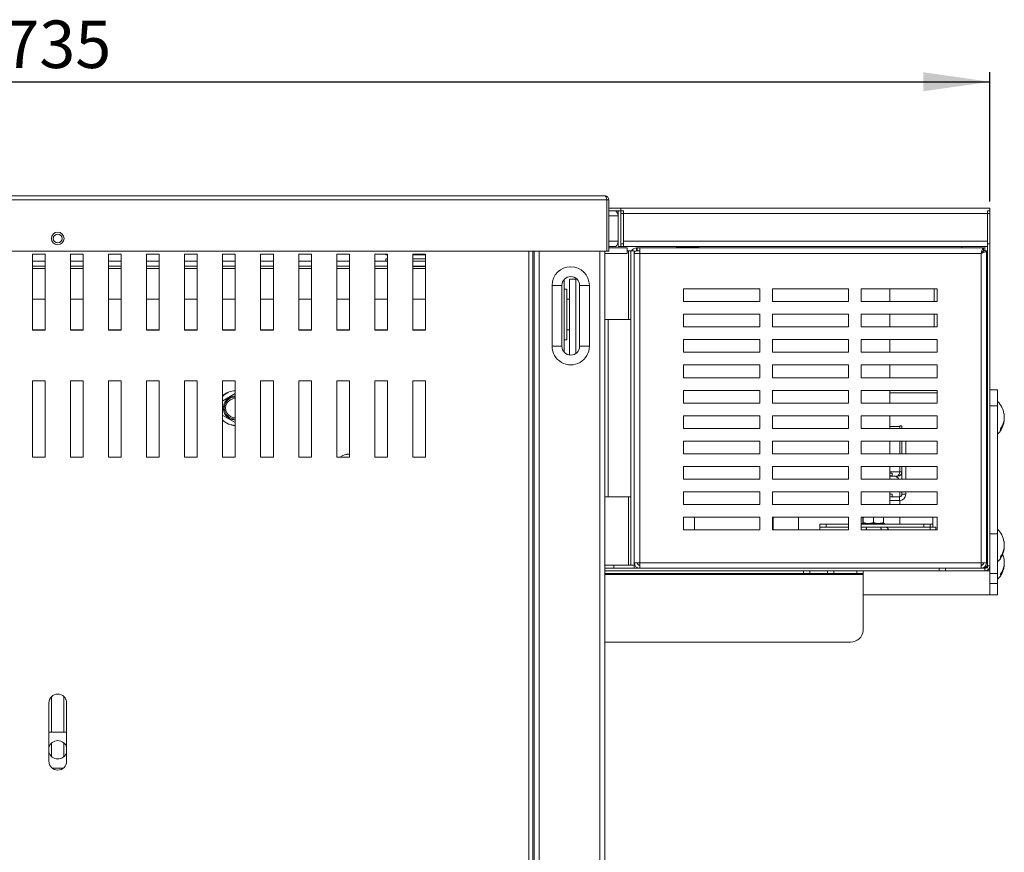
# Model space of a CAD drawing. Units: millimetres. Extents: x 8 to 1493, y 367 to 1867.
# Drawn here: x 430 to 818, y 696 to 1024 of the extents above; entities that cross this region are included whole.
import ezdxf

# ---------------------------------------------------------------- set-up
doc = ezdxf.new("R2010")
doc.units = ezdxf.units.MM
doc.header["$LTSCALE"] = 7.5
doc.linetypes.add('SLD-Solido', pattern=[0])
doc.layers.add('FOGLIO1', color=7, linetype='SLD-Solido')
doc.styles.add('SLDTEXTSTYLE0', font='ARIAL.TTF', dxfattribs={"width": 0.948})
doc.dimstyles.new('SLDDIMSTYLE0', dxfattribs={"dimtxt": 18.75, "dimasz": 26.25, "dimexe": 0, "dimexo": 0.0625, "dimgap": 4.6875, "dimtad": 1, "dimtoh": 1, "dimdec": 8, "dimrnd": 1e-09, "dimzin": 12, "dimdsep": 46, "dimtxsty": 'SLDTEXTSTYLE0', "dimsah": 1, "dimcen": 0.09, "dimadec": 0, "dimazin": 0, "dimtfac": 1, "dimtdec": 8, "dimtofl": 0, "dimtmove": 0, "dimatfit": 3, "dimfxl": 1, "dimfrac": 2, "dimtolj": 1, "dimtzin": 12, "dimarcsym": 0})

# ---------------------------------------------------------------- blocks, each defined once
blk = doc.blocks.new('*D23')
at = {"layer": 'FOGLIO1'}
for p, q in [((77.76, 952.35), (77.76, 1003.26)), ((812.76, 952.35), (812.76, 1003.26)), ((77.76, 999.51), (812.76, 999.51))]:
    blk.add_line(p, q, dxfattribs=at)
for points in [[(77.76, 999.51), (104.01, 995.76), (104.01, 1003.26)], [(812.76, 999.51), (786.51, 1003.26), (786.51, 995.76)]]:
    blk.add_solid(points, dxfattribs=at)
at = {"layer": 'FOGLIO1', "insert": (423.78, 1023.68), "char_height": 18.75, "attachment_point": 1, "style": 'SLDTEXTSTYLE0'}
blk.add_mtext('735', dxfattribs=at)

msp = doc.modelspace()

# ---------------------------------------------------------------- linework, layer by layer
at = {"color": 7, "linetype": 'SLD-Solido', "lineweight": 0}
for p, q in [((228.76166528, 952.90254142), (661.75600842, 952.90254142)), ((229.55883685, 954.50254142), (660.95883685, 954.50254142)), ((661.75600842, 952.90254142), (661.75600842, 932.70254142)), ((661.75883685, 932.70254142), (661.75883685, 952.90254142)), ((661.75883685, 952.90254142), (662.55883685, 952.90254142)), ((662.55883685, 952.90254142), (662.55883685, 932.70254142)), ((661.75883685, 949.60254142), (661.75600842, 949.60254142)), ((661.75883685, 948.60254142), (661.75600842, 948.60254142)), ((667.25883685, 949.60254142), (662.55883685, 949.60254142)), ((666.25883685, 948.60254142), (662.55883685, 948.60254142)), ((666.25883685, 948.60254142), (666.25883685, 946.60254142)), ((666.25883685, 948.60254142), (667.25883685, 948.60254142)), ((667.25883685, 948.58416861), (667.25883685, 949.60254142)), ((667.25883685, 949.60254142), (812.75883685, 949.60254142)), ((667.25883685, 948.60254142), (668.25883685, 948.60254142)), ((667.25883685, 947.60254142), (667.25883685, 948.60254142)), ((668.25883685, 947.60254142), (667.25883685, 947.60254142)), ((667.25883685, 947.60254142), (667.25883685, 935.60254142)), ((668.25883685, 948.60254142), (668.25883685, 947.60254142)), ((668.25883685, 947.60254142), (668.25883685, 935.60254142)), ((811.75883685, 948.60254142), (812.75883685, 948.60254142)), ((811.75883685, 808.60254142), (811.75883685, 948.60254142)), ((812.75883685, 949.60254142), (812.75883685, 948.60254142)), ((812.75883685, 808.60254142), (812.75883685, 948.60254142)), ((812.75883685, 935.60254142), (812.75883685, 947.60254142)), ((666.25883685, 946.60254142), (666.25883685, 936.60254142)), ((666.25883685, 936.60254142), (666.25883685, 934.60254142)), ((667.25883685, 934.60254142), (667.25883685, 935.60254142)), ((667.25883685, 935.60254142), (668.25883685, 935.60254142)), ((668.25883685, 935.60254142), (668.25883685, 934.60254142)), ((811.75883685, 935.60254142), (811.75883685, 936.60254142)), ((811.75883685, 935.60254142), (812.75883685, 935.60254142)), ((228.76166528, 932.70254142), (661.75600842, 932.70254142)), ((632.55883685, 932.70254142), (632.55883685, 456.50961249)), ((633.05883685, 932.70254142), (633.05883685, 453.70254142)), ((660.95883685, 932.70254142), (660.95883685, 453.70254142)), ((661.75883685, 934.60254142), (661.75600842, 934.60254142)), ((661.75600842, 934.00254142), (661.75883685, 934.00254142)), ((662.55883685, 932.70254142), (661.75883685, 932.70254142)), ((665.25883685, 934.60254142), (662.55883685, 934.60254142)), ((662.55883685, 934.00254142), (669.75883685, 934.00254142)), ((666.25883685, 934.60254142), (667.25883685, 934.60254142)), ((668.25883685, 934.60254142), (667.25883685, 934.60254142)), ((668.25883685, 934.60254142), (811.75883685, 934.60254142)), ((669.75883685, 934.00254142), (669.75883685, 932.80254142)), ((669.75883685, 932.80254142), (670.25883685, 932.80254142)), ((669.75883685, 931.80254142), (669.75883685, 932.80254142)), ((670.25883685, 932.80254142), (671.25883685, 932.80254142)), ((671.25883685, 932.80254142), (671.25883685, 808.80254142)), ((672.45883685, 932.80254142), (671.25883685, 932.80254142)), ((672.45883685, 932.80254142), (672.45883685, 808.80254142)), ((672.55883685, 931.80254142), (672.55883685, 809.80324853)), ((672.55883685, 931.80254142), (674.75883685, 931.80254142)), ((673.45883685, 932.80254142), (673.45883685, 934.00254142)), ((673.75883685, 934.00254142), (673.45883685, 934.00254142)), ((673.75883685, 932.80254142), (673.45883685, 932.80254142)), ((673.75883685, 932.80254142), (673.75883685, 934.00254142)), ((674.75883685, 934.00254142), (673.75883685, 934.00254142)), ((673.75883685, 932.80254142), (674.75883685, 932.80254142)), ((810.25812974, 934.00254142), (674.75883685, 934.00254142)), ((674.75883685, 934.00254142), (674.75883685, 931.80254142)), ((674.75883685, 931.80254142), (674.75883685, 809.80254142)), ((809.25883685, 931.80254142), (674.75883685, 931.80254142)), ((689.13421503, 934.30254142), (689.39455, 934.00254142)), ((689.13421503, 934.30254142), (691.89487122, 934.30254142)), ((691.89487122, 934.30254142), (691.99636522, 934.00254142)), ((691.89487122, 934.30254142), (696.41949305, 934.30254142)), ((696.41949305, 934.30254142), (696.26065207, 934.00254142)), ((696.41949305, 934.30254142), (698.18345867, 934.30254142)), ((698.18345867, 934.30254142), (697.9231237, 934.00254142)), ((801.75883685, 934.00254142), (801.75883685, 934.60254142)), ((809.25883685, 809.80254142), (809.25883685, 931.80254142)), ((810.25812974, 934.00254142), (810.25812974, 932.80254142)), ((811.45883685, 932.80183432), (810.25883685, 932.80183432)), ((811.45883685, 809.80324853), (811.45883685, 932.80183432)), ((440.25883685, 931.50254142), (435.25883685, 931.50254142)), ((435.25883685, 931.50254142), (435.25883685, 901.50254142)), ((435.25883685, 928.80254142), (440.25883685, 928.80254142)), ((440.25883685, 901.50254142), (440.25883685, 931.50254142)), ((455.25883685, 931.50254142), (450.25883685, 931.50254142)), ((450.25883685, 931.50254142), (450.25883685, 901.50254142)), ((450.25883685, 928.80254142), (455.25883685, 928.80254142)), ((455.25883685, 901.50254142), (455.25883685, 931.50254142)), ((470.25883685, 931.50254142), (465.25883685, 931.50254142)), ((465.25883685, 931.50254142), (465.25883685, 901.50254142)), ((465.25883685, 928.80254142), (470.25883685, 928.80254142)), ((470.25883685, 901.50254142), (470.25883685, 931.50254142)), ((485.25883685, 931.50254142), (480.25883685, 931.50254142)), ((480.25883685, 931.50254142), (480.25883685, 901.50254142)), ((480.25883685, 928.80254142), (485.25883685, 928.80254142)), ((485.25883685, 901.50254142), (485.25883685, 931.50254142)), ((500.25883685, 931.50254142), (495.25883685, 931.50254142)), ((495.25883685, 931.50254142), (495.25883685, 901.50254142)), ((495.25883685, 928.80254142), (500.25883685, 928.80254142)), ((500.25883685, 901.50254142), (500.25883685, 931.50254142)), ((515.25883685, 931.50254142), (510.25883685, 931.50254142)), ((510.25883685, 931.50254142), (510.25883685, 901.50254142)), ((510.25883685, 928.80254142), (515.25883685, 928.80254142)), ((515.25883685, 901.50254142), (515.25883685, 931.50254142)), ((530.25883685, 931.50254142), (525.25883685, 931.50254142)), ((525.25883685, 931.50254142), (525.25883685, 901.50254142)), ((525.25883685, 928.80254142), (530.25883685, 928.80254142)), ((530.25883685, 901.50254142), (530.25883685, 931.50254142)), ((545.25883685, 931.50254142), (540.25883685, 931.50254142)), ((540.25883685, 931.50254142), (540.25883685, 901.50254142)), ((540.25883685, 928.80254142), (545.25883685, 928.80254142)), ((545.25883685, 901.50254142), (545.25883685, 931.50254142)), ((560.25883685, 931.50254142), (555.25883685, 931.50254142)), ((555.25883685, 931.50254142), (555.25883685, 901.50254142)), ((555.25883685, 928.80254142), (560.25883685, 928.80254142)), ((560.25883685, 901.50254142), (560.25883685, 931.50254142)), ((575.25883685, 931.50254142), (570.25883685, 931.50254142)), ((570.25883685, 931.50254142), (570.25883685, 901.50254142)), ((570.25883685, 928.80254142), (575.25883685, 928.80254142)), ((574.55883685, 931.50254142), (574.55883685, 931.20254142)), ((574.55883685, 931.20254142), (575.25883685, 931.20254142)), ((574.55883685, 929.70254142), (574.55883685, 928.80254142)), ((574.55883685, 929.70254142), (575.25883685, 929.70254142)), ((575.25883685, 901.50254142), (575.25883685, 931.50254142)), ((590.25883685, 931.50254142), (585.25883685, 931.50254142)), ((585.25883685, 931.50254142), (585.25883685, 901.50254142)), ((585.25883685, 931.20254142), (587.55883685, 931.20254142)), ((585.25883685, 929.70254142), (587.55883685, 929.70254142)), ((585.25883685, 928.80254142), (590.25883685, 928.80254142)), ((587.55883685, 931.20254142), (590.25883685, 931.20254142)), ((587.55883685, 929.70254142), (590.25883685, 929.70254142)), ((590.25883685, 901.50254142), (590.25883685, 931.50254142)), ((672.45883685, 931.60254142), (672.55883685, 931.60254142)), ((435.25883685, 926.80254142), (440.25883685, 926.80254142)), ((450.25883685, 926.80254142), (455.25883685, 926.80254142)), ((465.25883685, 926.80254142), (470.25883685, 926.80254142)), ((480.25883685, 926.80254142), (485.25883685, 926.80254142)), ((495.25883685, 926.80254142), (500.25883685, 926.80254142)), ((510.25883685, 926.80254142), (515.25883685, 926.80254142)), ((525.25883685, 926.80254142), (530.25883685, 926.80254142)), ((540.25883685, 926.80254142), (545.25883685, 926.80254142)), ((555.25883685, 926.80254142), (560.25883685, 926.80254142)), ((570.25883685, 926.80254142), (575.25883685, 926.80254142)), ((585.25883685, 926.80254142), (590.25883685, 926.80254142)), ((587.55883685, 926.70254142), (585.25883685, 926.70254142)), ((590.25883685, 926.60254142), (585.25883685, 926.60254142)), ((590.25883685, 925.80254142), (585.25883685, 925.80254142)), ((590.25883685, 926.70254142), (587.55883685, 926.70254142)), ((811.75883685, 924.60254142), (811.45883685, 924.60254142)), ((644.95883685, 921.59993584), (644.95883685, 892.805147)), ((646.95883685, 921.70254142), (646.95883685, 891.74602584)), ((649.45883685, 921.70254142), (646.95883685, 921.70254142)), ((649.45883685, 921.70254142), (649.95832659, 921.70254142)), ((640.16696231, 919.20254142), (640.16696231, 895.20254142)), ((640.16696231, 919.20254142), (644.00883685, 919.20254142)), ((644.00883685, 895.20254142), (644.00883685, 919.20254142)), ((645.95883685, 917.70254142), (644.95883685, 917.70254142)), ((645.95883685, 917.70254142), (645.95883685, 897.70254142)), ((651.00883685, 919.20254142), (654.85071139, 919.20254142)), ((651.00883685, 919.20254142), (651.00883685, 895.20254142)), ((654.85071139, 895.20254142), (654.85071139, 919.20254142)), ((672.45883685, 918.80254142), (672.55883685, 918.80254142)), ((692.00883685, 917.80254142), (722.00883685, 917.80254142)), ((692.00883685, 912.80254142), (692.00883685, 917.80254142)), ((722.00883685, 917.80254142), (722.00883685, 912.80254142)), ((727.00883685, 917.80254142), (757.00883685, 917.80254142)), ((727.00883685, 912.80254142), (727.00883685, 917.80254142)), ((757.00883685, 917.80254142), (757.00883685, 912.80254142)), ((762.00883685, 917.80254142), (792.00883685, 917.80254142)), ((762.00883685, 912.80254142), (762.00883685, 917.80254142)), ((773.25883685, 912.80254142), (773.25883685, 917.80254142)), ((790.75883685, 917.80254142), (790.75883685, 912.80254142)), ((792.00883685, 917.80254142), (792.00883685, 912.80254142)), ((440.25883685, 913.70254142), (435.25883685, 913.70254142)), ((455.25883685, 913.70254142), (450.25883685, 913.70254142)), ((470.25883685, 913.70254142), (465.25883685, 913.70254142)), ((485.25883685, 913.70254142), (480.25883685, 913.70254142)), ((500.25883685, 913.70254142), (495.25883685, 913.70254142)), ((515.25883685, 913.70254142), (510.25883685, 913.70254142)), ((530.25883685, 913.70254142), (525.25883685, 913.70254142)), ((545.25883685, 913.70254142), (540.25883685, 913.70254142)), ((560.25883685, 913.70254142), (555.25883685, 913.70254142)), ((575.25883685, 913.70254142), (570.25883685, 913.70254142)), ((590.25883685, 913.70254142), (585.25883685, 913.70254142)), ((646.95883685, 913.70254142), (645.95883685, 913.70254142)), ((722.00883685, 912.80254142), (692.00883685, 912.80254142)), ((757.00883685, 912.80254142), (727.00883685, 912.80254142)), ((792.00883685, 912.80254142), (762.00883685, 912.80254142)), ((660.95883685, 905.80254142), (662.25883685, 905.80254142)), ((662.25883685, 835.80254142), (662.25883685, 905.80254142)), ((662.25883685, 905.80254142), (671.25883685, 905.80254142)), ((692.00883685, 907.80254142), (722.00883685, 907.80254142)), ((692.00883685, 902.80254142), (692.00883685, 907.80254142)), ((722.00883685, 907.80254142), (722.00883685, 902.80254142)), ((727.00883685, 907.80254142), (757.00883685, 907.80254142)), ((727.00883685, 902.80254142), (727.00883685, 907.80254142)), ((757.00883685, 907.80254142), (757.00883685, 902.80254142)), ((762.00883685, 907.80254142), (792.00883685, 907.80254142)), ((762.00883685, 902.80254142), (762.00883685, 907.80254142)), ((773.25883685, 902.80254142), (773.25883685, 907.80254142)), ((790.75883685, 907.80254142), (790.75883685, 902.80254142)), ((792.00883685, 907.80254142), (792.00883685, 902.80254142)), ((435.25883685, 901.70254142), (440.25883685, 901.70254142)), ((435.25883685, 901.50254142), (440.25883685, 901.50254142)), ((450.25883685, 901.70254142), (455.25883685, 901.70254142)), ((450.25883685, 901.50254142), (455.25883685, 901.50254142)), ((465.25883685, 901.70254142), (470.25883685, 901.70254142)), ((465.25883685, 901.50254142), (470.25883685, 901.50254142)), ((480.25883685, 901.70254142), (485.25883685, 901.70254142)), ((480.25883685, 901.50254142), (485.25883685, 901.50254142)), ((495.25883685, 901.70254142), (500.25883685, 901.70254142)), ((495.25883685, 901.50254142), (500.25883685, 901.50254142)), ((510.25883685, 901.70254142), (515.25883685, 901.70254142)), ((510.25883685, 901.50254142), (515.25883685, 901.50254142)), ((525.25883685, 901.70254142), (530.25883685, 901.70254142)), ((525.25883685, 901.50254142), (530.25883685, 901.50254142)), ((540.25883685, 901.70254142), (545.25883685, 901.70254142)), ((540.25883685, 901.50254142), (545.25883685, 901.50254142)), ((555.25883685, 901.70254142), (560.25883685, 901.70254142)), ((555.25883685, 901.50254142), (560.25883685, 901.50254142)), ((556.77853514, 901.70254142), (556.45982382, 901.50254142)), ((570.25883685, 901.70254142), (575.25883685, 901.70254142)), ((570.25883685, 901.50254142), (575.25883685, 901.50254142)), ((585.25883685, 901.70254142), (590.25883685, 901.70254142)), ((585.25883685, 901.50254142), (590.25883685, 901.50254142)), ((645.95883685, 901.70254142), (646.95883685, 901.70254142)), ((722.00883685, 902.80254142), (692.00883685, 902.80254142)), ((757.00883685, 902.80254142), (727.00883685, 902.80254142)), ((792.00883685, 902.80254142), (762.00883685, 902.80254142)), ((644.95883685, 897.70254142), (645.95883685, 897.70254142)), ((692.00883685, 897.80254142), (722.00883685, 897.80254142)), ((692.00883685, 892.80254142), (692.00883685, 897.80254142)), ((722.00883685, 897.80254142), (722.00883685, 892.80254142)), ((727.00883685, 897.80254142), (757.00883685, 897.80254142)), ((727.00883685, 892.80254142), (727.00883685, 897.80254142)), ((757.00883685, 897.80254142), (757.00883685, 892.80254142)), ((762.00883685, 897.80254142), (792.00883685, 897.80254142)), ((762.00883685, 892.80254142), (762.00883685, 897.80254142)), ((773.25883685, 892.80254142), (773.25883685, 897.80254142)), ((792.00883685, 897.80254142), (792.00883685, 892.80254142)), ((640.16696231, 895.20254142), (644.00883685, 895.20254142)), ((651.00883685, 895.20254142), (654.85071139, 895.20254142)), ((722.00883685, 892.80254142), (692.00883685, 892.80254142)), ((757.00883685, 892.80254142), (727.00883685, 892.80254142)), ((792.00883685, 892.80254142), (762.00883685, 892.80254142)), ((692.00883685, 887.80254142), (722.00883685, 887.80254142)), ((692.00883685, 882.80254142), (692.00883685, 887.80254142)), ((722.00883685, 887.80254142), (722.00883685, 882.80254142)), ((727.00883685, 887.80254142), (757.00883685, 887.80254142)), ((727.00883685, 882.80254142), (727.00883685, 887.80254142)), ((757.00883685, 887.80254142), (757.00883685, 882.80254142)), ((762.00883685, 887.80254142), (792.00883685, 887.80254142)), ((762.00883685, 882.80254142), (762.00883685, 887.80254142)), ((773.25883685, 882.80254142), (773.25883685, 887.80254142)), ((792.00883685, 887.80254142), (792.00883685, 882.80254142)), ((440.25883685, 881.50254142), (435.25883685, 881.50254142)), ((435.25883685, 881.50254142), (435.25883685, 851.50254142)), ((440.25883685, 851.50254142), (440.25883685, 881.50254142)), ((455.25883685, 881.50254142), (450.25883685, 881.50254142)), ((450.25883685, 881.50254142), (450.25883685, 851.50254142)), ((455.25883685, 851.50254142), (455.25883685, 881.50254142)), ((470.25883685, 881.50254142), (465.25883685, 881.50254142)), ((465.25883685, 881.50254142), (465.25883685, 851.50254142)), ((470.25883685, 851.50254142), (470.25883685, 881.50254142)), ((485.25883685, 881.50254142), (480.25883685, 881.50254142)), ((480.25883685, 881.50254142), (480.25883685, 851.50254142)), ((485.25883685, 851.50254142), (485.25883685, 881.50254142)), ((500.25883685, 881.50254142), (495.25883685, 881.50254142)), ((495.25883685, 881.50254142), (495.25883685, 851.50254142)), ((500.25883685, 851.50254142), (500.25883685, 881.50254142)), ((515.25883685, 881.50254142), (510.25883685, 881.50254142)), ((510.25883685, 881.50254142), (510.25883685, 851.50254142)), ((515.25883685, 851.50254142), (515.25883685, 881.50254142)), ((530.25883685, 881.50254142), (525.25883685, 881.50254142)), ((525.25883685, 881.50254142), (525.25883685, 851.50254142)), ((530.25883685, 851.50254142), (530.25883685, 881.50254142)), ((545.25883685, 881.50254142), (540.25883685, 881.50254142)), ((540.25883685, 881.50254142), (540.25883685, 851.50254142)), ((545.25883685, 851.50254142), (545.25883685, 881.50254142)), ((560.25883685, 881.50254142), (555.25883685, 881.50254142)), ((555.25883685, 881.50254142), (555.25883685, 851.50254142)), ((560.25883685, 851.50254142), (560.25883685, 881.50254142)), ((575.25883685, 881.50254142), (570.25883685, 881.50254142)), ((570.25883685, 881.50254142), (570.25883685, 851.50254142)), ((575.25883685, 851.50254142), (575.25883685, 881.50254142)), ((590.25883685, 881.50254142), (585.25883685, 881.50254142)), ((585.25883685, 881.50254142), (585.25883685, 851.50254142)), ((590.25883685, 851.50254142), (590.25883685, 881.50254142)), ((722.00883685, 882.80254142), (692.00883685, 882.80254142)), ((757.00883685, 882.80254142), (727.00883685, 882.80254142)), ((792.00883685, 882.80254142), (762.00883685, 882.80254142)), ((692.00883685, 877.80254142), (722.00883685, 877.80254142)), ((692.00883685, 872.80254142), (692.00883685, 877.80254142)), ((722.00883685, 877.80254142), (722.00883685, 872.80254142)), ((727.00883685, 877.80254142), (757.00883685, 877.80254142)), ((727.00883685, 872.80254142), (727.00883685, 877.80254142)), ((757.00883685, 877.80254142), (757.00883685, 872.80254142)), ((762.00883685, 877.80254142), (792.00883685, 877.80254142)), ((762.00883685, 872.80254142), (762.00883685, 877.80254142)), ((773.25883685, 872.80254142), (773.25883685, 877.80254142)), ((792.00883685, 877.80254142), (792.00883685, 872.80254142)), ((815.75883685, 877.98061087), (812.75883685, 877.98061087)), ((815.75883685, 877.98061087), (815.75883685, 871.62941174)), ((510.30883685, 873.66042526), (515.25883685, 876.51830909)), ((722.00883685, 872.80254142), (692.00883685, 872.80254142)), ((757.00883685, 872.80254142), (727.00883685, 872.80254142)), ((792.00883685, 872.80254142), (762.00883685, 872.80254142)), ((811.75883685, 870.74044878), (811.45883685, 871.42326102)), ((815.75883685, 871.62941174), (812.75883685, 871.62941174)), ((815.75883685, 871.62941174), (815.75883685, 821.23264909)), ((515.25883685, 865.08677376), (510.30883685, 867.94465759)), ((692.00883685, 867.80254142), (722.00883685, 867.80254142)), ((692.00883685, 862.80254142), (692.00883685, 867.80254142)), ((722.00883685, 867.80254142), (722.00883685, 862.80254142)), ((727.00883685, 867.80254142), (757.00883685, 867.80254142)), ((727.00883685, 862.80254142), (727.00883685, 867.80254142)), ((757.00883685, 867.80254142), (757.00883685, 862.80254142)), ((762.00883685, 867.80254142), (792.00883685, 867.80254142)), ((762.00883685, 862.80254142), (762.00883685, 867.80254142)), ((773.25883685, 862.80254142), (773.25883685, 867.80254142)), ((792.00883685, 867.80254142), (792.00883685, 862.80254142)), ((811.75883685, 867.03244332), (811.45883685, 867.05209869)), ((722.00883685, 862.80254142), (692.00883685, 862.80254142)), ((757.00883685, 862.80254142), (727.00883685, 862.80254142)), ((792.00883685, 862.80254142), (762.00883685, 862.80254142)), ((773.25883685, 863.60254142), (777.25600842, 863.60254142)), ((777.25600842, 862.80254142), (777.25600842, 863.60254142)), ((777.25600842, 863.60254142), (777.25883685, 863.60254142)), ((778.05883685, 863.80254142), (777.25883685, 863.80254142)), ((777.25883685, 862.80254142), (777.25883685, 863.80254142)), ((778.05883685, 862.80254142), (778.05883685, 863.80254142)), ((811.75883685, 863.21453596), (811.45883685, 862.55137909)), ((811.75883685, 863.10463406), (811.45883685, 862.42182183)), ((816.95883685, 862.12573718), (816.95883685, 862.57332743)), ((692.00883685, 857.80254142), (722.00883685, 857.80254142)), ((692.00883685, 852.80254142), (692.00883685, 857.80254142)), ((722.00883685, 857.80254142), (722.00883685, 852.80254142)), ((727.00883685, 857.80254142), (757.00883685, 857.80254142)), ((727.00883685, 852.80254142), (727.00883685, 857.80254142)), ((757.00883685, 857.80254142), (757.00883685, 852.80254142)), ((762.00883685, 857.80254142), (792.00883685, 857.80254142)), ((762.00883685, 852.80254142), (762.00883685, 857.80254142)), ((773.25883685, 852.80254142), (773.25883685, 857.80254142)), ((777.25600842, 852.80254142), (777.25600842, 857.80254142)), ((777.25883685, 852.80254142), (777.25883685, 857.80254142)), ((778.05883685, 852.80254142), (778.05883685, 857.80254142)), ((779.55883685, 857.80254142), (779.55883685, 852.80254142)), ((792.00883685, 857.80254142), (792.00883685, 852.80254142)), ((435.25883685, 851.50254142), (440.25883685, 851.50254142)), ((450.25883685, 851.50254142), (455.25883685, 851.50254142)), ((465.25883685, 851.50254142), (470.25883685, 851.50254142)), ((480.25883685, 851.50254142), (485.25883685, 851.50254142)), ((495.25883685, 851.50254142), (500.25883685, 851.50254142)), ((510.25883685, 851.50254142), (515.25883685, 851.50254142)), ((525.25883685, 851.50254142), (530.25883685, 851.50254142)), ((540.25883685, 851.50254142), (545.25883685, 851.50254142)), ((555.25883685, 851.50254142), (560.25883685, 851.50254142)), ((570.25883685, 851.50254142), (575.25883685, 851.50254142)), ((585.25883685, 851.50254142), (590.25883685, 851.50254142)), ((722.00883685, 852.80254142), (692.00883685, 852.80254142)), ((757.00883685, 852.80254142), (727.00883685, 852.80254142)), ((792.00883685, 852.80254142), (762.00883685, 852.80254142)), ((692.00883685, 847.80254142), (722.00883685, 847.80254142)), ((692.00883685, 842.80254142), (692.00883685, 847.80254142)), ((722.00883685, 847.80254142), (722.00883685, 842.80254142)), ((727.00883685, 847.80254142), (757.00883685, 847.80254142)), ((727.00883685, 842.80254142), (727.00883685, 847.80254142)), ((757.00883685, 847.80254142), (757.00883685, 842.80254142)), ((762.00883685, 847.80254142), (792.00883685, 847.80254142)), ((762.00883685, 842.80254142), (762.00883685, 847.80254142)), ((773.25883685, 842.80254142), (773.25883685, 847.80254142)), ((777.25600842, 845.60254142), (777.25600842, 847.80254142)), ((777.25883685, 845.60254142), (777.25883685, 847.80254142)), ((778.05883685, 842.80254142), (778.05883685, 847.80254142)), ((779.55883685, 847.80254142), (779.55883685, 842.80254142)), ((792.00883685, 847.80254142), (792.00883685, 842.80254142)), ((722.00883685, 842.80254142), (692.00883685, 842.80254142)), ((757.00883685, 842.80254142), (727.00883685, 842.80254142)), ((792.00883685, 842.80254142), (762.00883685, 842.80254142)), ((774.25883685, 845.14254142), (773.25883685, 845.14254142)), ((774.25883685, 844.14254142), (773.25883685, 844.14254142)), ((773.25883685, 844.00254142), (776.45883685, 844.00254142)), ((774.25883685, 844.14254142), (774.25883685, 845.14254142)), ((778.05883685, 845.60254142), (777.25883685, 845.60254142)), ((672.45883685, 838.80254142), (672.55883685, 838.80254142)), ((660.95883685, 835.80254142), (662.25883685, 835.80254142)), ((662.25883685, 835.80254142), (671.25883685, 835.80254142)), ((692.00883685, 837.80254142), (722.00883685, 837.80254142)), ((692.00883685, 832.80254142), (692.00883685, 837.80254142)), ((722.00883685, 837.80254142), (722.00883685, 832.80254142)), ((727.00883685, 837.80254142), (757.00883685, 837.80254142)), ((727.00883685, 832.80254142), (727.00883685, 837.80254142)), ((757.00883685, 837.80254142), (757.00883685, 832.80254142)), ((762.00883685, 837.80254142), (792.00883685, 837.80254142)), ((762.00883685, 832.80254142), (762.00883685, 837.80254142)), ((773.25883685, 832.80254142), (773.25883685, 837.80254142)), ((774.25883685, 836.80254142), (773.25883685, 836.80254142)), ((773.25883685, 835.80254142), (777.05883685, 835.80254142)), ((774.25883685, 835.80254142), (774.25883685, 836.80254142)), ((777.05883685, 834.30254142), (777.05883685, 835.80254142)), ((777.25883685, 837.80254142), (777.25883685, 835.82274553)), ((778.05883685, 836.80254142), (778.05883685, 837.80254142)), ((778.05883685, 836.80254142), (779.55883685, 836.80254142)), ((779.55883685, 836.80254142), (779.55883685, 837.80254142)), ((792.00883685, 837.80254142), (792.00883685, 832.80254142)), ((811.45883685, 836.00254142), (811.75883685, 836.00254142)), ((722.00883685, 832.80254142), (692.00883685, 832.80254142)), ((757.00883685, 832.80254142), (727.00883685, 832.80254142)), ((792.00883685, 832.80254142), (762.00883685, 832.80254142)), ((773.25883685, 834.30254142), (777.05883685, 834.30254142)), ((777.25883685, 834.31055426), (777.25883685, 832.80254142)), ((692.00883685, 827.80254142), (722.00883685, 827.80254142)), ((692.00883685, 822.80254142), (692.00883685, 827.80254142)), ((696.25883685, 822.80254142), (696.25883685, 827.80254142)), ((722.00883685, 827.80254142), (722.00883685, 822.80254142)), ((727.00883685, 827.80254142), (757.00883685, 827.80254142)), ((727.00883685, 822.80254142), (727.00883685, 827.80254142)), ((727.25883685, 822.80254142), (727.25883685, 827.80254142)), ((757.00883685, 827.80254142), (757.00883685, 822.80254142)), ((762.00883685, 827.80254142), (792.00883685, 827.80254142)), ((762.00883685, 822.80254142), (762.00883685, 827.80254142)), ((762.68313312, 827.80254142), (762.68313312, 825.65980701)), ((762.83910312, 827.80254142), (762.83910312, 825.65980701)), ((766.91480685, 827.80254142), (766.91480685, 825.65980701)), ((770.83454058, 827.80254142), (770.83454058, 825.65980701)), ((777.25883685, 827.80254142), (777.25883685, 825.00254142)), ((790.25883685, 827.80254142), (790.25883685, 825.00254142)), ((792.00883685, 827.80254142), (792.00883685, 822.80254142)), ((745.75883685, 823.80254142), (745.75883685, 825.00254142)), ((745.75883685, 825.00254142), (748.25883685, 825.00254142)), ((748.25883685, 823.80254142), (745.75883685, 823.80254142)), ((745.75883685, 822.80254142), (745.75883685, 823.80254142)), ((748.25883685, 825.00254142), (748.25883685, 823.80254142)), ((748.25883685, 825.00254142), (757.00883685, 825.00254142)), ((748.25883685, 823.80254142), (757.00883685, 823.80254142)), ((762.00883685, 825.00254142), (786.75883685, 825.00254142)), ((762.00883685, 823.80254142), (786.75883685, 823.80254142)), ((762.20079076, 825.30254142), (762.46304887, 825.00254142)), ((762.20079076, 825.30254142), (763.07727472, 825.30254142)), ((763.07727472, 825.30254142), (763.7470721, 825.30254142)), ((763.7470721, 825.30254142), (764.62355606, 825.30254142)), ((764.62355606, 825.30254142), (764.74641457, 825.00254142)), ((764.62355606, 825.30254142), (766.2725207, 825.30254142)), ((766.2725207, 825.30254142), (767.53263753, 825.30254142)), ((767.53263753, 825.30254142), (769.18160216, 825.30254142)), ((769.18160216, 825.30254142), (769.04220255, 825.00254142)), ((769.18160216, 825.30254142), (769.95408283, 825.30254142)), ((769.95408283, 825.30254142), (770.54440228, 825.30254142)), ((770.54440228, 825.30254142), (771.31688295, 825.30254142)), ((771.31688295, 825.30254142), (771.05462483, 825.00254142)), ((786.75883685, 823.80254142), (786.75883685, 825.00254142)), ((786.75883685, 825.00254142), (789.25883685, 825.00254142)), ((789.25883685, 823.80254142), (786.75883685, 823.80254142)), ((789.25883685, 825.00254142), (789.25883685, 823.80254142)), ((790.25883685, 825.00254142), (789.25883685, 825.00254142)), ((789.25883685, 823.80254142), (789.25883685, 822.80254142)), ((789.25883685, 823.80254142), (791.45883685, 823.80254142)), ((790.25883685, 823.80254142), (790.25883685, 825.00254142)), ((791.45883685, 823.80254142), (791.45883685, 822.80254142)), ((722.00883685, 822.80254142), (692.00883685, 822.80254142)), ((757.00883685, 822.80254142), (727.00883685, 822.80254142)), ((792.00883685, 822.80254142), (762.00883685, 822.80254142)), ((811.75883685, 820.34368612), (811.45883685, 821.02649836)), ((815.75883685, 821.23264909), (812.75883685, 821.23264909)), ((815.75883685, 821.23264909), (815.75883685, 805.58384821)), ((672.45883685, 817.00254142), (672.55883685, 817.00254142)), ((811.75883685, 816.63568066), (811.45883685, 816.65533602)), ((815.85731785, 816.08358513), (815.76655484, 816.17716854)), ((672.55883685, 814.80310762), (672.45883685, 814.80310762)), ((811.75883685, 812.8177733), (811.45883685, 812.15461643)), ((811.75883685, 812.7078714), (811.45883685, 812.02505916)), ((816.95883685, 811.72897452), (816.95883685, 812.17656477)), ((660.95883685, 808.80254142), (670.25883685, 808.80254142)), ((664.55883685, 807.60254142), (660.95883685, 807.60254142)), ((664.55883685, 808.80254142), (664.55883685, 807.60254142)), ((672.55883685, 807.60254142), (664.55883685, 807.60254142)), ((670.25883685, 808.80254142), (671.25883685, 808.80254142)), ((672.45883685, 808.80254142), (671.25883685, 808.80254142)), ((672.55883685, 808.80254142), (672.45883685, 808.80254142)), ((672.55883685, 809.80324853), (672.55883685, 809.80254142)), ((672.55883685, 809.80254142), (673.75883685, 809.80254142)), ((672.55883685, 807.60254142), (672.55883685, 808.80254142)), ((672.55883685, 808.80254142), (672.79924506, 808.80254142)), ((674.75883685, 807.60254142), (672.55883685, 807.60254142)), ((809.25883685, 809.80254142), (674.75883685, 809.80254142)), ((674.75883685, 809.80254142), (674.75883685, 807.60254142)), ((792.77690212, 807.60254142), (674.75883685, 807.60254142)), ((792.75883685, 806.60254142), (792.75883685, 807.60254142)), ((792.77690212, 807.60254142), (795.25883685, 807.60254142)), ((795.25883685, 807.60254142), (795.25883685, 806.60254142)), ((810.75883685, 807.60254142), (795.25883685, 807.60254142)), ((809.25883685, 807.60254142), (809.25883685, 809.80254142)), ((809.67939575, 808.90396947), (809.25883685, 809.08170534)), ((811.45883685, 809.80254142), (810.25883685, 809.80254142)), ((810.25883685, 807.84294963), (810.25883685, 807.60254142)), ((810.75883685, 808.20973244), (810.75883685, 808.04092927)), ((810.75883685, 807.60254142), (810.75883685, 806.60254142)), ((811.45883685, 809.80254142), (811.45883685, 809.80324853)), ((811.75883685, 808.60254142), (812.75883685, 808.60254142)), ((811.75883685, 808.60254142), (811.75883685, 807.60254142)), ((812.49088766, 807.60254142), (812.75883685, 807.60254142)), ((812.75883685, 808.60254142), (812.75883685, 805.58384821)), ((739.25883685, 806.60254142), (660.95883685, 806.60254142)), ((739.25883685, 805.60254142), (660.95883685, 805.60254142)), ((739.25883685, 805.60254142), (739.25883685, 806.60254142)), ((739.25883685, 806.60254142), (741.3942525, 806.60254142)), ((741.75883685, 805.60254142), (739.25883685, 805.60254142)), ((749.1234212, 806.60254142), (741.3942525, 806.60254142)), ((741.75883685, 806.60254142), (741.75883685, 805.60254142)), ((748.75883685, 805.60254142), (741.75883685, 805.60254142)), ((748.75883685, 805.60254142), (748.75883685, 806.60254142)), ((751.25883685, 805.60254142), (748.75883685, 805.60254142)), ((749.1234212, 806.60254142), (751.25883685, 806.60254142)), ((751.25883685, 806.60254142), (751.25883685, 805.60254142)), ((760.25883685, 806.60254142), (751.25883685, 806.60254142)), ((760.25883685, 805.60254142), (751.25883685, 805.60254142)), ((760.25883685, 805.60254142), (760.25883685, 806.60254142)), ((760.25883685, 806.60254142), (762.3942525, 806.60254142)), ((762.75883685, 805.60254142), (760.25883685, 805.60254142)), ((792.75883685, 806.60254142), (762.3942525, 806.60254142)), ((762.75883685, 806.60254142), (762.75883685, 805.60254142)), ((762.75883685, 805.60254142), (762.75883685, 805.11512633)), ((762.75883685, 805.11512633), (762.75883685, 783.13935614)), ((795.25883685, 806.60254142), (792.75883685, 806.60254142)), ((810.75883685, 806.60254142), (795.25883685, 806.60254142)), ((812.12176659, 806.60254142), (810.75883685, 806.60254142)), ((812.75883685, 805.58384821), (815.75883685, 805.58384821)), ((812.75883685, 805.58384821), (812.75883685, 801.67471599)), ((815.75883685, 805.58384821), (815.75883685, 801.67471599)), ((816.95883685, 804.85468742), (816.95883685, 805.30227767)), ((812.75883685, 801.67471599), (812.75883685, 797.20956111)), ((815.75883685, 801.67471599), (812.75883685, 801.67471599)), ((815.75883685, 801.67471599), (815.75883685, 797.20956111)), ((762.75883685, 797.20956111), (812.75883685, 797.20956111)), ((812.75883685, 797.20956111), (815.75883685, 797.20956111)), ((757.75883685, 778.53683188), (660.95883685, 778.53683188)), ((442.85883685, 757.05008926), (442.85883685, 743.02156171)), ((447.65883685, 743.02156171), (447.65883685, 757.05008926)), ((441.75883685, 731.50254142), (441.75883685, 754.50254142)), ((448.75883685, 754.50254142), (448.75883685, 731.50254142)), ((448.75883685, 743.02156171), (441.75883685, 743.02156171)), ((442.85883685, 738.73829228), (442.85883685, 733.30483114)), ((447.65883685, 733.30483114), (447.65883685, 738.73829228))]:
    msp.add_line(p, q, dxfattribs=at)
at = {"color": 8, "linetype": 'SLD-Solido', "lineweight": 0}
for p, q in [((666.25883685, 948.58416861), (665.29221583, 948.58416861)), ((668.25883685, 947.60254142), (812.75883685, 947.60254142)), ((661.75883685, 946.60254142), (661.75600842, 946.60254142)), ((666.25883685, 946.60254142), (662.55883685, 946.60254142)), ((661.75600842, 936.60254142), (661.75883685, 936.60254142)), ((662.55883685, 936.60254142), (666.25883685, 936.60254142)), ((668.25883685, 936.60254142), (811.75883685, 936.60254142)), ((630.95883685, 932.70254142), (630.95883685, 457.30254142)), ((635.05883685, 932.70254142), (635.05883685, 453.70254142)), ((658.95883685, 932.70254142), (658.95883685, 453.70254142)), ((669.75883685, 931.80254142), (660.95883685, 931.80254142)), ((670.25883685, 932.80254142), (670.25883685, 905.80254142)), ((810.75883685, 934.60254142), (810.75883685, 932.80183432)), ((435.25883685, 925.80254142), (440.25883685, 925.80254142)), ((450.25883685, 925.80254142), (455.25883685, 925.80254142)), ((465.25883685, 925.80254142), (470.25883685, 925.80254142)), ((480.25883685, 925.80254142), (485.25883685, 925.80254142)), ((495.25883685, 925.80254142), (500.25883685, 925.80254142)), ((510.25883685, 925.80254142), (515.25883685, 925.80254142)), ((525.25883685, 925.80254142), (530.25883685, 925.80254142)), ((540.25883685, 925.80254142), (545.25883685, 925.80254142)), ((555.25883685, 925.80254142), (560.25883685, 925.80254142)), ((570.25883685, 925.80254142), (575.25883685, 925.80254142)), ((649.45883685, 921.70254142), (649.45883685, 892.2960831)), ((811.45883685, 915.40254142), (811.75883685, 915.40254142)), ((811.45883685, 910.44537341), (811.75883685, 910.44537341)), ((792.00883685, 876.7968827), (773.25883685, 876.7968827)), ((811.75883685, 862.75442825), (811.60497062, 862.75442825)), ((773.25883685, 845.60254142), (777.25600842, 845.60254142)), ((811.75883685, 845.20254142), (811.45883685, 845.20254142)), ((670.25883685, 835.80254142), (670.25883685, 808.80254142)), ((737.25883685, 827.80254142), (737.25883685, 822.80254142)), ((672.55883685, 811.00254142), (672.45883685, 811.00254142)), ((762.75883685, 805.11512633), (660.95883685, 805.11512633)), ((447.50880303, 728.82156171), (443.00887068, 728.82156171))]:
    msp.add_line(p, q, dxfattribs=at)
at = {"color": 7, "linetype": 'SLD-Solido', "lineweight": 0, "flags": 128}
for points in [[(661.75600842, 952.90254142), (661.64897795, 953.42877458), (661.50685778, 953.89134759), (661.3284686, 954.2515986), (661.11458638, 954.4625095), (660.95883685, 954.50254142)], [(661.69190374, 953.21772279), (661.69794048, 953.20868817), (661.75883685, 952.90254142)], [(666.25883685, 936.60254142), (666.03341123, 935.90905122), (665.80794522, 935.30151304), (665.58247845, 934.8554655), (665.35701123, 934.62627504), (665.25883685, 934.60254142)], [(809.25883685, 931.80254142), (810.01578058, 932.02599098), (810.68036478, 932.24946674), (811.17132768, 932.47294336), (811.42870404, 932.69642052), (811.45883685, 932.80183432)], [(645.95883685, 901.21787262), (646.00883685, 900.80254142), (645.95883685, 900.38721023)], [(818.07745082, 864.43011343), (818.21082975, 864.86183643), (818.29312407, 865.35482304)], [(762.83910312, 825.65980701), (762.80089607, 825.4006003), (762.76111812, 825.30254142)], [(764.47431098, 825.32302472), (764.32473864, 825.33063377), (762.83910312, 825.65980701)], [(764.13752049, 822.80254142), (764.09261688, 822.86356556), (764.05129131, 822.95279466), (764.02502881, 823.04139351), (764.0153357, 823.12929907), (764.0234075, 823.21646134), (764.0484703, 823.30291269), (764.08898105, 823.38871768), (764.28775313, 823.64290087), (764.48140596, 823.80254142)], [(766.91480685, 825.65980701), (766.40275689, 825.50907972), (764.87695499, 825.30254142)], [(769.34289072, 823.80254142), (769.56261608, 823.64290087), (769.78814993, 823.38871768), (769.83411487, 823.30291269), (769.86255201, 823.21646134), (769.87171056, 823.12929907), (769.86071241, 823.04139351), (769.83091405, 822.95279466), (769.78402459, 822.86356556), (769.73307536, 822.80254142)], [(770.83454058, 825.65980701), (769.87434642, 825.4006003), (769.50948322, 825.36481051)], [(771.62032161, 823.80254142), (772.0336998, 823.64290087), (772.45800573, 823.38871768), (772.54448143, 823.30291269), (772.59798136, 823.21646134), (772.61521171, 823.12929907), (772.59452045, 823.04139351), (772.53845959, 822.95279466), (772.45024455, 822.86356556), (772.35439172, 822.80254142)], [(818.07745082, 814.03335077), (818.21082975, 814.46507377), (818.29312407, 814.95806038)], [(674.75883685, 809.80254142), (673.9169333, 809.8027182), (673.20320193, 809.80289498), (672.72630188, 809.80307175), (672.55883685, 809.80324853)], [(811.45883685, 809.80324853), (811.29137182, 809.80307175), (810.81447177, 809.80289498), (810.1007404, 809.8027182), (809.25883685, 809.80254142)], [(810.75883685, 808.02515968), (811.52420372, 807.98384492), (811.52659911, 807.98413129)], [(818.07745082, 807.15906367), (818.21082975, 807.59078667), (818.29312407, 808.08377328)]]:
    msp.add_lwpolyline(points, dxfattribs=at)
at = {"color": 8, "linetype": 'SLD-Solido', "lineweight": 0, "flags": 128}
msp.add_lwpolyline([(556.5267137, 901.50254142), (556.68666306, 901.60412031), (556.85167627, 901.70254142)], dxfattribs=at)
at = {"color": 7, "linetype": 'SLD-Solido', "lineweight": 0}
for radius in [2.5, 1.75]:
    msp.add_circle((445.25883685, 937.70254142), radius, dxfattribs=at)
for centre, radius, start, end in [((660.95883685, 952.90254142), 1.6, 360, 90), ((662.26856788, 945.85740694), 4.05924524, 10.5774678423, 42.5526345119), ((673.45883685, 931.80254142), 2.2, 90, 152.9643082106), ((673.45883685, 931.80254142), 1, 90, 180), ((813.80010656, 931.06673897), 4.600493, 140.3460272197, 170.7965913382), ((810.95920875, 931.10266501), 1.83877448, 112.4126904286, 157.6278381329), ((808.66056449, 933.40123738), 1.70697351, 290.5171171801, 339.4423542584), ((647.50883685, 919.20254142), 7.34187454, 0, 180), ((647.50883685, 919.20254142), 3.5, 0, 180), ((810.15883685, 915.40254142), 1.6, 324.3409123039, 0), ((809.82181616, 910.44664267), 1.93702111, 327.685094685, 359.9624559081), ((647.50883685, 895.20254142), 7.34187454, 179.9999999987, 360), ((647.50883685, 895.20254142), 3.5, 180, 0), ((809.82181616, 893.27383309), 1.93702111, 327.6850946852, 359.9624559081), ((515.25883685, 870.80254142), 6.85, 90, 136.880275168), ((515.25883685, 870.80254142), 4.33125, 89.9999999999, 270.0000000001), ((810.78499734, 874.96431957), 0.97384167, 0.1205122154, 46.2161663514), ((810.08632628, 867.37282471), 8.31717522, 8.3058802999, 46.9252716896), ((515.25883685, 870.80254142), 6.85, 223.119724832, 270), ((810.43489939, 867.20709095), 8.00209499, 324.6149266748, 9.8593048475), ((810.39448742, 866.77521884), 8.04415087, 324.690331776, 1.4626909449), ((811.32983291, 862.76171353), 0.4472448, 286.7646710475, 343.579936112), ((810.25266752, 866.38433394), 8.05861136, 313.4029191594, 344.9755120309), ((560.25883685, 845.80254142), 6.85, 90, 123.6831986494), ((774.75883685, 841.50254142), 2.5, 31.332251499, 90), ((774.66137816, 845.89668157), 2.61124963, 313.4997900717, 353.5322790756), ((776.45883685, 845.60254142), 1.6, 270, 0), ((810.15883685, 845.20254142), 1.6, 0, 35.6590876949), ((777.05883685, 836.80254142), 1, 270, 0), ((777.05883685, 836.80254142), 2.5, 270, 360), ((763.16608122, 825.57808217), 0.48981405, 170.3953533488, 214.231744236), ((768.92542969, 831.13527044), 5.83294985, 249.8364636507, 269.501428922), ((770.35159249, 825.57808217), 0.48981405, 325.768255764, 9.6046466512), ((810.08632628, 816.97606205), 8.31717522, 8.3058802999, 46.9252716896), ((810.43489939, 816.81032829), 8.00209499, 324.6149266748, 9.8593048475), ((810.39448742, 816.37845618), 8.04415087, 324.6903317754, 1.4626910802), ((810.25266752, 815.98757128), 8.05861136, 313.4029191594, 344.9755120309), ((810.43489939, 809.93604119), 8.00209499, 324.6149266748, 9.8593048475), ((812.3160145, 810.52572231), 6.0504159, 7.3834436709, 25.5449859699), ((674.75883685, 809.80254142), 2.2, 180, 270), ((674.75883685, 809.80254142), 1, 180, 270), ((809.25883685, 809.80254142), 2.2, 270, 0), ((809.25883685, 809.80254142), 1, 270, 0), ((810.75883685, 808.60254142), 1, 270, 360), ((810.75883685, 808.60254142), 2, 270, 0), ((811.30619585, 809.37821939), 1.03470052, 248.5073542858, 295.9419871126), ((810.39448742, 809.50416908), 8.04415087, 324.6903317752, 1.4626911183), ((812.12176659, 808.60254142), 2, 270, 288.574358893), ((810.25266752, 809.11328418), 8.05861136, 313.4029191594, 344.9755120309), ((757.94967537, 783.34667555), 4.8136281, 267.7278867801, 357.5315495708), ((445.25883685, 754.50254142), 3.5, 0, 180), ((445.25883685, 736.02156171), 3.625, 15.0901851792, 164.9098148203), ((445.25883685, 736.02156171), 3.625, 195.0901851797, 344.9098148208), ((445.25883685, 731.50254142), 3.5, 180, 0)]:
    msp.add_arc(centre, radius, start, end, dxfattribs=at)
at = {"color": 8, "linetype": 'SLD-Solido', "lineweight": 0}
for centre, radius, start, end in [((515.25883685, 870.80254142), 6.81313021, 90, 137.2124145556), ((515.25883685, 870.80254142), 4.71576766, 89.9999999999, 270.0000000001), ((515.25883685, 870.80254142), 3.83125, 90, 270.0000000001), ((515.25883685, 870.80254142), 6.81313021, 222.7875854444, 270), ((560.25883685, 845.80254142), 6.81313021, 90, 123.2151128394)]:
    msp.add_arc(centre, radius, start, end, dxfattribs=at)

# ---------------------------------------------------------------- dimensions: what is measured, and where the dimension line sits
at = {"layer": 'FOGLIO1'}
dim = msp.add_linear_dim(base=(812.7588368516, 999.5050664229), p1=(77.7588368516, 948.6025414228), p2=(812.7588368516, 948.6025414228), dimstyle='SLDDIMSTYLE0', dxfattribs=at)
dim.commit()
dim.dimension.update_dxf_attribs({"geometry": '*D23', "text_midpoint": (445.2588368516, 999.5050664229), "dimtype": 160})

doc.saveas('drawing.dxf')
